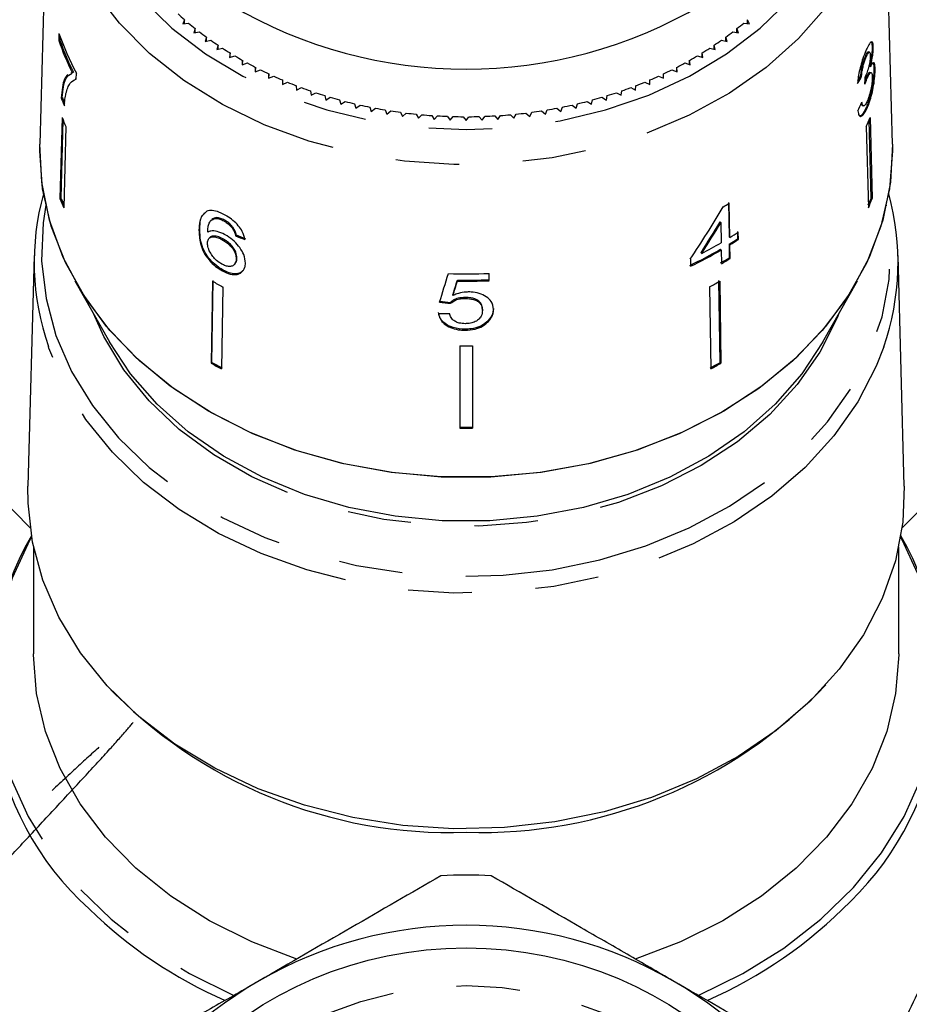
# Model space of a CAD drawing. Extents: x 14 to 390, y 58 to 252.
# Drawn here: x 354 to 372, y 194 to 214 of the extents above; entities that cross this region are included whole.
import ezdxf

# ---------------------------------------------------------------- set-up
doc = ezdxf.new("R2010")
doc.units = 0
doc.linetypes.add('PHANTOM', pattern=[12.7, 6.35, -1.27, 1.27, -1.27, 1.27, -1.27])
doc.layers.get('0').update_dxf_attribs({"linetype": 'CONTINUOUS'})

msp = doc.modelspace()

# ---------------------------------------------------------------- linework, layer by layer
at = {"color": 7, "linetype": 'CONTINUOUS'}
for p, q in [((354.476, 217.679), (354.31, 211.569)), ((371.306, 211.569), (371.14, 217.679)), ((357.196, 214.05), (357.161, 213.966)), ((357.161, 213.966), (357.273, 213.984)), ((357.196, 213.972), (357.196, 214.05)), ((368.343, 213.984), (368.456, 213.966)), ((368.456, 213.966), (368.42, 214.05)), ((368.42, 213.972), (368.42, 214.05)), ((354.691, 213.778), (354.688, 213.636)), ((357.409, 213.873), (357.378, 213.788)), ((357.378, 213.788), (357.49, 213.81)), ((357.409, 213.794), (357.409, 213.873)), ((368.126, 213.81), (368.238, 213.788)), ((368.238, 213.788), (368.207, 213.873)), ((368.207, 213.794), (368.207, 213.873)), ((354.688, 213.636), (354.712, 213.642)), ((354.712, 213.642), (354.714, 213.726)), ((357.632, 213.704), (357.606, 213.618)), ((357.606, 213.618), (357.716, 213.643)), ((357.632, 213.624), (357.632, 213.704)), ((367.9, 213.643), (368.011, 213.618)), ((368.011, 213.618), (367.984, 213.704)), ((367.984, 213.624), (367.984, 213.704)), ((357.864, 213.541), (357.842, 213.454)), ((357.842, 213.454), (357.951, 213.484)), ((357.864, 213.46), (357.864, 213.541)), ((358.105, 213.387), (358.088, 213.299)), ((358.105, 213.304), (358.105, 213.387)), ((367.529, 213.299), (367.512, 213.387)), ((367.512, 213.304), (367.512, 213.387)), ((367.665, 213.484), (367.774, 213.454)), ((367.774, 213.454), (367.752, 213.541)), ((367.752, 213.46), (367.752, 213.541)), ((370.85, 213.401), (370.826, 213.407)), ((370.927, 213.508), (370.903, 213.514)), ((358.088, 213.299), (358.195, 213.332)), ((358.353, 213.24), (358.341, 213.152)), ((358.341, 213.152), (358.447, 213.188)), ((358.353, 213.156), (358.353, 213.24)), ((367.17, 213.188), (367.275, 213.152)), ((367.275, 213.152), (367.263, 213.24)), ((367.263, 213.156), (367.263, 213.24)), ((367.421, 213.332), (367.529, 213.299)), ((370.785, 213.307), (370.761, 213.313)), ((354.954, 212.996), (354.929, 212.986)), ((354.954, 212.996), (354.978, 213.002)), ((355.035, 212.867), (355.038, 212.982)), ((358.61, 213.101), (358.603, 213.012)), ((358.603, 213.012), (358.706, 213.052)), ((358.61, 213.015), (358.61, 213.101)), ((358.874, 212.97), (358.871, 212.882)), ((358.874, 212.883), (358.874, 212.97)), ((366.745, 212.882), (366.743, 212.97)), ((366.743, 212.883), (366.743, 212.97)), ((366.91, 213.052), (367.014, 213.012)), ((367.014, 213.012), (367.007, 213.101)), ((367.007, 213.015), (367.007, 213.101)), ((370.869, 213.111), (370.845, 213.117)), ((370.883, 212.994), (370.859, 213)), ((370.962, 213.076), (370.938, 213.081)), ((355.035, 212.869), (355.017, 212.864)), ((358.871, 212.882), (358.973, 212.924)), ((359.145, 212.848), (359.147, 212.76)), ((359.147, 212.76), (359.246, 212.806)), ((366.371, 212.806), (366.469, 212.76)), ((366.469, 212.76), (366.472, 212.848)), ((366.644, 212.924), (366.745, 212.882)), ((370.694, 212.923), (370.67, 212.929)), ((370.805, 212.883), (370.781, 212.888)), ((359.422, 212.735), (359.429, 212.647)), ((359.429, 212.647), (359.525, 212.696)), ((359.705, 212.631), (359.717, 212.543)), ((359.717, 212.543), (359.811, 212.595)), ((365.806, 212.595), (365.899, 212.543)), ((365.899, 212.543), (365.911, 212.631)), ((366.091, 212.696), (366.187, 212.647)), ((366.187, 212.647), (366.195, 212.735)), ((354.734, 212.492), (354.758, 212.498)), ((359.994, 212.536), (360.011, 212.449)), ((360.011, 212.449), (360.101, 212.504)), ((360.287, 212.45), (360.309, 212.364)), ((360.309, 212.364), (360.396, 212.421)), ((360.585, 212.374), (360.612, 212.288)), ((365.005, 212.288), (365.031, 212.374)), ((365.22, 212.421), (365.308, 212.364)), ((365.308, 212.364), (365.329, 212.45)), ((365.515, 212.504), (365.606, 212.449)), ((365.606, 212.449), (365.623, 212.536)), ((360.612, 212.288), (360.696, 212.349)), ((360.887, 212.308), (360.918, 212.223)), ((360.918, 212.223), (360.999, 212.286)), ((361.192, 212.251), (361.228, 212.167)), ((361.228, 212.167), (361.305, 212.233)), ((361.501, 212.204), (361.541, 212.121)), ((361.541, 212.121), (361.614, 212.189)), ((364.002, 212.189), (364.076, 212.121)), ((364.076, 212.121), (364.116, 212.204)), ((364.311, 212.233), (364.388, 212.167)), ((364.388, 212.167), (364.424, 212.251)), ((364.617, 212.286), (364.698, 212.223)), ((364.698, 212.223), (364.729, 212.308)), ((364.921, 212.349), (365.005, 212.288)), ((370.708, 212.338), (370.732, 212.332)), ((370.812, 212.304), (370.788, 212.309)), ((354.753, 212.1), (354.711, 210.483)), ((354.735, 210.489), (354.775, 212.048)), ((361.811, 212.167), (361.856, 212.086)), ((361.856, 212.086), (361.926, 212.156)), ((362.123, 212.14), (362.172, 212.06)), ((362.172, 212.06), (362.238, 212.133)), ((362.437, 212.123), (362.49, 212.045)), ((362.49, 212.045), (362.552, 212.12)), ((362.751, 212.116), (362.808, 212.04)), ((362.808, 212.04), (362.866, 212.116)), ((363.065, 212.12), (363.127, 212.045)), ((363.127, 212.045), (363.18, 212.123)), ((363.378, 212.133), (363.444, 212.06)), ((363.444, 212.06), (363.493, 212.14)), ((363.691, 212.156), (363.761, 212.086)), ((363.761, 212.086), (363.806, 212.167)), ((370.881, 210.489), (370.841, 212.048)), ((370.864, 212.1), (370.905, 210.483)), ((354.83, 211.918), (354.789, 210.301)), ((370.786, 211.918), (370.828, 210.301)), ((354.308, 211.434), (354.31, 211.569)), ((354.711, 210.483), (354.735, 210.489)), ((370.905, 210.483), (370.881, 210.489)), ((357.636, 210.234), (357.583, 210.183)), ((368.039, 210.408), (368.05, 209.721)), ((368.065, 209.705), (368.054, 210.392)), ((357.729, 210.055), (357.715, 210.04)), ((357.824, 210.089), (357.839, 210.105)), ((357.976, 210.039), (357.991, 210.054)), ((367.885, 210.004), (367.871, 210.02)), ((357.483, 209.856), (357.498, 209.872)), ((358.148, 209.891), (358.163, 209.906)), ((367.885, 210.004), (367.892, 209.602)), ((368.219, 209.827), (368.222, 209.684)), ((357.696, 209.705), (357.681, 209.689)), ((357.941, 209.668), (357.956, 209.684)), ((358.213, 209.743), (358.227, 209.758)), ((368.065, 209.705), (368.05, 209.721)), ((368.236, 209.669), (368.222, 209.684)), ((368.236, 209.669), (368.234, 209.812)), ((367.894, 209.459), (367.879, 209.474)), ((367.894, 209.459), (367.898, 209.187)), ((368.052, 209.577), (368.056, 209.305)), ((368.067, 209.562), (368.052, 209.577)), ((368.071, 209.29), (368.067, 209.562)), ((354.198, 209.352), (354.073, 204.751)), ((358.224, 209.281), (358.239, 209.296)), ((367.279, 209.277), (367.281, 209.134)), ((367.506, 209.39), (367.491, 209.406)), ((368.071, 209.29), (368.056, 209.305)), ((371.544, 204.751), (371.419, 209.352)), ((357.952, 209.041), (357.967, 209.057)), ((358.188, 209.167), (358.203, 209.183)), ((355.008, 208.847), (355.696, 207.629)), ((357.742, 207.219), (357.767, 208.853)), ((362.634, 208.839), (362.634, 208.859)), ((363.266, 208.848), (363.266, 208.991)), ((367.875, 207.219), (367.849, 208.853)), ((369.921, 207.629), (370.609, 208.847)), ((357.753, 208.837), (357.727, 207.203)), ((357.955, 208.725), (357.929, 207.091)), ((367.662, 208.725), (367.687, 207.091)), ((367.864, 208.837), (367.89, 207.203)), ((362.547, 208.551), (362.547, 208.57)), ((362.791, 208.493), (362.791, 208.512)), ((362.499, 208.397), (362.499, 208.416)), ((363.134, 208.256), (363.134, 208.275)), ((362.789, 207.861), (362.789, 207.88)), ((363.223, 208.005), (363.223, 208.024)), ((362.683, 207.548), (362.683, 205.907)), ((362.933, 207.548), (362.933, 205.907)), ((357.727, 207.203), (357.742, 207.219)), ((367.89, 207.203), (367.875, 207.219)), ((354.118, 203.921), (351.932, 206.107)), ((371.499, 203.921), (373.685, 206.107)), ((354.183, 203.543), (354.183, 201.406)), ((371.433, 201.406), (371.433, 203.543))]:
    msp.add_line(p, q, dxfattribs=at)
at = {"color": 8, "linetype": 'PHANTOM', "flags": 128}
for points in [[(354.974, 217.861), (355.031, 217.138), (355.202, 216.425), (355.483, 215.733), (355.872, 215.073), (356.361, 214.452), (356.944, 213.882), (357.613, 213.369), (358.358, 212.923), (359.168, 212.548), (360.03, 212.25), (360.933, 212.035), (361.864, 211.904), (362.808, 211.86), (363.753, 211.904), (364.683, 212.035), (365.586, 212.25), (366.449, 212.548), (367.259, 212.923), (368.003, 213.369), (368.672, 213.882), (369.256, 214.452), (369.745, 215.073), (370.133, 215.733), (370.415, 216.425), (370.585, 217.138), (370.642, 217.861), (370.585, 218.585), (370.415, 219.298), (370.175, 219.903)], [(370.891, 215.989), (370.779, 215.681), (370.435, 214.972), (369.984, 214.299), (369.433, 213.672), (368.788, 213.099), (368.059, 212.588), (367.257, 212.147), (366.392, 211.782), (365.477, 211.498), (364.525, 211.298), (363.548, 211.187), (362.561, 211.164), (361.578, 211.231), (360.612, 211.387), (359.676, 211.63), (358.785, 211.955), (357.95, 212.359), (357.183, 212.835), (356.495, 213.378), (355.896, 213.979), (355.394, 214.63), (354.996, 215.323), (354.707, 216.046), (354.533, 216.791), (354.474, 217.546)], [(354.427, 210.35), (354.374, 209.998), (354.346, 209.244), (354.433, 208.493), (354.632, 207.755), (354.942, 207.039), (355.359, 206.356), (355.876, 205.714), (356.487, 205.123), (357.184, 204.59), (357.956, 204.122), (358.794, 203.727), (359.687, 203.408), (360.621, 203.171), (361.586, 203.019), (362.566, 202.954), (363.55, 202.976), (364.524, 203.086), (365.475, 203.281), (366.39, 203.56), (367.256, 203.919), (368.062, 204.351), (368.798, 204.853), (369.452, 205.417), (370.016, 206.035), (370.483, 206.699), (370.846, 207.4), (371.1, 208.128), (371.242, 208.874), (371.27, 209.628), (371.19, 210.35)], [(370.238, 208.191), (370.204, 208.105), (369.861, 207.422), (369.411, 206.777), (368.861, 206.179), (368.219, 205.638), (367.495, 205.16), (366.701, 204.755), (365.847, 204.428), (364.947, 204.183), (364.015, 204.025), (363.064, 203.956), (362.11, 203.977), (361.166, 204.087), (360.247, 204.286), (359.367, 204.569), (358.539, 204.934), (357.776, 205.373), (357.089, 205.881), (356.489, 206.45), (355.984, 207.071), (355.583, 207.735), (355.378, 208.191)], [(371.135, 207.529), (370.985, 207.143), (370.615, 206.43), (370.141, 205.754), (369.567, 205.126), (368.901, 204.552), (368.153, 204.042), (367.333, 203.601), (366.452, 203.237), (365.521, 202.953), (364.554, 202.754), (363.563, 202.643), (362.562, 202.62), (361.564, 202.687), (360.584, 202.841), (359.633, 203.082), (358.725, 203.406), (357.872, 203.809), (357.086, 204.284), (356.378, 204.826), (355.756, 205.428), (355.23, 206.081), (354.806, 206.776), (354.491, 207.504), (354.48, 207.535)], [(354.146, 203.739), (354.113, 203.679), (353.761, 202.919), (353.522, 202.132), (353.399, 201.331), (353.394, 200.524), (353.506, 199.721), (353.735, 198.933), (354.076, 198.169), (354.528, 197.44), (355.082, 196.753), (355.733, 196.119), (356.473, 195.544), (357.291, 195.035), (358.179, 194.6)], [(367.438, 194.6), (368.325, 195.035), (369.144, 195.544), (369.883, 196.119), (370.534, 196.753), (371.089, 197.44), (371.54, 198.169), (371.882, 198.933), (372.111, 199.721), (372.223, 200.524), (372.218, 201.331), (372.095, 202.132), (371.856, 202.919), (371.504, 203.679), (371.471, 203.739)]]:
    msp.add_lwpolyline(points, dxfattribs=at)
at = {"color": 7, "linetype": 'CONTINUOUS', "flags": 128}
for points in [[(371.306, 211.569), (371.308, 211.434), (371.251, 210.678), (371.079, 209.932), (370.796, 209.207), (370.404, 208.511), (369.91, 207.856), (369.32, 207.248), (368.641, 206.697), (367.884, 206.211), (367.058, 205.795), (366.175, 205.455), (365.246, 205.196), (364.284, 205.021), (363.302, 204.933), (362.314, 204.933), (361.332, 205.021), (360.37, 205.196), (359.442, 205.455), (358.558, 205.795), (357.732, 206.211), (356.975, 206.697), (356.297, 207.248), (355.707, 207.856), (355.212, 208.511), (354.821, 209.207), (354.537, 209.932), (354.366, 210.678), (354.308, 211.434), (354.308, 211.434)], [(371.306, 211.569), (371.269, 210.81), (371.115, 210.052), (370.845, 209.312), (370.463, 208.602), (369.974, 207.932), (369.386, 207.31), (368.707, 206.745), (367.945, 206.246), (367.112, 205.819), (366.22, 205.47), (365.279, 205.204), (364.305, 205.024), (363.309, 204.934), (362.307, 204.934), (361.312, 205.024), (360.337, 205.204), (359.397, 205.47), (358.504, 205.819), (357.671, 206.246), (356.91, 206.745), (356.23, 207.31), (355.642, 207.932), (355.154, 208.602), (354.772, 209.312), (354.502, 210.052), (354.347, 210.81), (354.31, 211.569)], [(369.921, 207.629), (369.499, 206.991), (368.971, 206.387), (368.35, 205.837), (367.646, 205.349), (366.869, 204.931), (366.032, 204.588), (365.146, 204.327), (364.225, 204.151), (363.283, 204.062), (362.334, 204.062), (361.391, 204.151), (360.471, 204.327), (359.585, 204.588), (358.747, 204.931), (357.971, 205.349), (357.267, 205.837), (356.646, 206.387), (356.117, 206.991), (355.696, 207.629)], [(371.544, 204.751), (371.513, 204.032), (371.366, 203.262), (371.103, 202.51), (370.729, 201.786), (370.247, 201.101), (369.665, 200.463), (368.99, 199.882), (368.231, 199.364), (367.399, 198.917), (366.505, 198.547), (365.561, 198.26), (364.579, 198.058), (363.574, 197.945), (362.559, 197.922), (361.546, 197.989), (360.551, 198.146), (359.587, 198.39), (358.666, 198.719), (357.801, 199.127), (357.003, 199.61), (356.284, 200.16), (355.654, 200.77), (355.12, 201.432), (354.69, 202.137), (354.37, 202.876), (354.164, 203.638), (354.075, 204.414), (354.073, 204.751)], [(359.435, 195.325), (358.534, 195.667), (357.692, 196.087), (356.919, 196.579), (356.226, 197.137), (355.622, 197.752), (355.116, 198.417), (354.715, 199.123), (354.423, 199.86), (354.245, 200.617), (354.183, 201.386), (354.183, 201.406)], [(371.433, 201.406), (371.433, 201.386), (371.372, 200.617), (371.194, 199.86), (370.902, 199.123), (370.5, 198.417), (369.994, 197.752), (369.391, 197.137), (368.698, 196.579), (367.925, 196.087), (367.082, 195.667), (366.182, 195.325)]]:
    msp.add_lwpolyline(points, dxfattribs=at)
at = {"color": 7, "linetype": 'CONTINUOUS'}
msp.add_circle((362.808, 187.747), 7.8, dxfattribs=at)
at = {"color": 8, "linetype": 'PHANTOM'}
msp.add_circle((362.808, 187.747), 7.05, dxfattribs=at)
at = {"color": 7, "linetype": 'CONTINUOUS'}
for centre, radius, start, end in [((362.808, 222.316), 9.251, 239.5139, 300.4861), ((361.46, 218.986), 6.522, 227.6491, 229.1739), ((361.606, 219.156), 6.747, 230.0487, 231.5393), ((364.011, 219.156), 6.747, 308.4607, 309.9513), ((359.853, 215.553), 5.458, 198.9792, 208.1025), ((361.747, 219.336), 6.975, 232.3954, 233.8531), ((363.87, 219.336), 6.975, 306.1469, 307.6046), ((359.812, 215.396), 5.418, 198.9595, 206.2908), ((359.821, 215.396), 5.402, 198.9476, 206.3005), ((361.885, 219.529), 7.213, 234.6919, 236.1167), ((363.731, 219.529), 7.213, 303.8833, 305.3081), ((361.999, 219.702), 7.42, 236.9366, 238.3362), ((363.617, 219.702), 7.42, 301.6638, 303.0634), ((362.126, 219.91), 7.663, 239.1392, 240.508), ((362.234, 220.105), 7.887, 241.2971, 242.6399), ((363.382, 220.105), 7.887, 297.3601, 298.7029), ((363.491, 219.91), 7.663, 299.492, 300.8608), ((362.33, 220.292), 8.096, 243.4136, 244.7336), ((363.287, 220.292), 8.096, 295.2664, 296.5864), ((362.423, 220.493), 8.318, 245.4938, 246.7897), ((362.496, 220.666), 8.506, 247.5359, 248.8135), ((363.12, 220.666), 8.506, 291.1865, 292.4641), ((363.194, 220.493), 8.318, 293.2103, 294.5062), ((362.568, 220.856), 8.709, 249.5485, 250.8058), ((362.627, 221.027), 8.89, 251.5308, 252.771), ((362.99, 221.027), 8.89, 287.229, 288.4692), ((363.048, 220.856), 8.709, 289.1942, 290.4515), ((359.78, 214.445), 5.41, 201.162, 202.9936), ((359.775, 214.44), 5.379, 201.1549, 202.4382), ((362.679, 221.199), 9.07, 253.4863, 254.7096), ((362.712, 221.321), 9.196, 255.4164, 256.6297), ((362.905, 221.321), 9.196, 283.3703, 284.5836), ((362.937, 221.199), 9.07, 285.2904, 286.5137), ((362.747, 221.47), 9.349, 257.3275, 258.5268), ((362.772, 221.596), 9.477, 259.22, 260.4081), ((362.789, 221.704), 9.586, 261.0963, 262.2752), ((362.798, 221.772), 9.656, 262.9591, 264.1328), ((362.818, 221.772), 9.656, 275.8672, 277.0409), ((362.827, 221.704), 9.586, 277.7248, 278.9037), ((362.845, 221.596), 9.477, 279.5919, 280.78), ((362.87, 221.47), 9.349, 281.4732, 282.6725), ((359.813, 214.139), 5.455, 201.9452, 204.0233), ((362.804, 221.83), 9.714, 264.8123, 265.9815), ((362.809, 221.907), 9.79, 266.6597, 267.8215), ((362.808, 221.885), 9.769, 268.4982, 269.6634), ((362.809, 221.885), 9.769, 270.3366, 271.5018), ((362.808, 221.907), 9.79, 272.1785, 273.3403), ((362.813, 221.83), 9.714, 274.0185, 275.1877), ((365.804, 214.139), 5.455, 335.9767, 338.0548), ((359.318, 209.214), 5.121, 164.5514, 199.1376), ((359.794, 212.532), 5.48, 201.9499, 204.0185), ((359.791, 212.526), 5.451, 201.9459, 203.4246), ((365.825, 212.526), 5.451, 336.5754, 338.0541), ((365.822, 212.532), 5.48, 335.9815, 338.0501), ((366.294, 209.214), 5.125, 340.8111, 15.4337), ((363.621, 217.619), 8.478, 300.5723, 301.5241), ((363.7, 216.672), 8.323, 301.5236, 302.9027), ((363.691, 216.837), 8.366, 301.5191, 302.8911), ((363.702, 216.68), 8.35, 301.5164, 302.8911), ((363.444, 217.112), 8.832, 295.6443, 300.1445), ((363.446, 217.118), 8.857, 295.6543, 300.1415), ((363.492, 217.175), 8.758, 297.2765, 300.1553), ((363.616, 216.544), 8.492, 300.1639, 301.5224), ((363.617, 216.554), 8.521, 300.1607, 301.5146), ((362.808, 219.934), 10.952, 268.1521, 272.3935), ((362.808, 219.78), 10.923, 269.0863, 272.3997), ((362.808, 219.796), 10.958, 269.0894, 272.3922), ((362.104, 216.418), 8.741, 240.1427, 241.66), ((363.512, 216.418), 8.741, 298.34, 299.8573), ((362.808, 218.549), 11.003, 269.349, 270.651), ((362.096, 214.816), 8.778, 240.1459, 241.6568), ((362.104, 214.819), 8.763, 240.1446, 241.658), ((363.513, 214.819), 8.763, 298.342, 299.8554), ((363.52, 214.816), 8.778, 298.3432, 299.8541), ((362.808, 216.964), 11.038, 269.3511, 270.6489), ((362.808, 216.944), 11.038, 269.3511, 270.6489), ((359.283, 200.749), 5.957, 149.6501, 227.9831), ((366.313, 200.759), 5.97, 314.1178, 30.1688), ((362.485, 207.287), 9.441, 223.5071, 271.9647), ((363.104, 207.355), 9.507, 268.2158, 316.3125), ((362.808, 187.747), 9.25, 86.888, 93.112), ((362.808, 187.747), 8.25, 60, 120), ((362.808, 187.747), 8.25, 120, 180), ((362.808, 187.747), 8.25, 0, 60)]:
    msp.add_arc(centre, radius, start, end, dxfattribs=at)
at = {"color": 8, "linetype": 'PHANTOM'}
for centre, radius, start, end in [((361.661, 202.852), 9.119, 225.7286, 246.3522), ((363.986, 202.799), 9.058, 293.6066, 315.7033)]:
    msp.add_arc(centre, radius, start, end, dxfattribs=at)
at = {"color": 7, "linetype": 'CONTINUOUS'}
for centre, major_axis, ratio, start_param, end_param in [((362.813, 215.129), (8.397, -0.331), 0.704361, 5.931116, 5.957584), ((362.813, 215.129), (8.372, -0.33), 0.704361, 5.940516, 5.957472), ((362.404, 207.346), (2.407, 54.451), 0.149607, 4.818656, 4.821349), ((362.804, 214.65), (8.401, 0.527), 0.826149, 5.852501, 5.878929), ((362.654, 214.966), (5.723, 11.588), 0.530751, 4.473921, 4.570432), ((362.655, 214.741), (5.71, 11.562), 0.53076, 4.506041, 4.562648), ((362.654, 214.74), (5.727, 11.596), 0.53076, 4.506148, 4.562586), ((362.796, 215.108), (8.374, 0.921), 0.724119, 4.055699, 4.081832), ((362.796, 215.108), (8.349, 0.919), 0.724119, 4.055847, 4.082058), ((362.073, 214.182), (8.233, 27.826), 0.06433, 4.522855, 4.543669), ((362.06, 213.391), (8.235, 28.292), 0.06233, 4.559325, 4.569669), ((362.058, 213.383), (8.26, 28.377), 0.06233, 4.559417, 4.56973), ((362.823, 214.812), (8.327, -1.278), 0.758561, 4.76344, 4.789607), ((362.823, 214.812), (8.352, -1.282), 0.758561, 4.763627, 4.789716), ((362.794, 214.656), (8.356, 1.282), 0.758561, 4.532799, 4.558873), ((362.808, 197.006), (9.5, 0), 0.777264, 5.860377, 5.95683)]:
    msp.add_ellipse(centre, major_axis=major_axis, ratio=ratio, start_param=start_param, end_param=end_param, dxfattribs=at)
for points, knots in [([(370.927, 213.508), (370.925, 213.537), (370.92, 213.595), (370.896, 213.619), (370.859, 213.587), (370.818, 213.518), (370.789, 213.453), (370.779, 213.431)], [0, 0, 0, 0, 0.210003, 0.420859, 0.619344, 0.869185, 1, 1, 1, 1]), ([(370.872, 213.608), (370.877, 213.608), (370.891, 213.61), (370.9, 213.57), (370.902, 213.528), (370.903, 213.514)], [0, 0, 0, 0, 0.271448, 0.75955, 1, 1, 1, 1]), ([(370.779, 213.431), (370.759, 213.381), (370.722, 213.291), (370.673, 213.129), (370.638, 212.978), (370.62, 212.861), (370.616, 212.8), (370.614, 212.779)], [0, 0, 0, 0, 0.257358, 0.467324, 0.677209, 0.890772, 1, 1, 1, 1]), ([(370.826, 213.405), (370.825, 213.405), (370.821, 213.411), (370.805, 213.396), (370.784, 213.363), (370.768, 213.328), (370.761, 213.313)], [0, 0, 0, 0, 0.049084, 0.36451, 0.729486, 1, 1, 1, 1]), ([(370.785, 213.307), (370.797, 213.334), (370.819, 213.38), (370.843, 213.403), (370.859, 213.399), (370.866, 213.372), (370.867, 213.347), (370.867, 213.339)], [0, 0, 0, 0, 0.297832, 0.49995, 0.701271, 0.907845, 1, 1, 1, 1]), ([(370.903, 213.514), (370.903, 213.482), (370.902, 213.417), (370.885, 213.289), (370.863, 213.188), (370.849, 213.134), (370.845, 213.117)], [0, 0, 0, 0, 0.303218, 0.608688, 0.88216, 1, 1, 1, 1]), ([(370.869, 213.111), (370.883, 213.169), (370.906, 213.265), (370.924, 213.399), (370.927, 213.47), (370.927, 213.503), (370.927, 213.508)], [0, 0, 0, 0, 0.400196, 0.672542, 0.945157, 1, 1, 1, 1]), ([(370.761, 213.313), (370.747, 213.277), (370.724, 213.219), (370.696, 213.119), (370.677, 213.021), (370.673, 212.964), (370.67, 212.929)], [0, 0, 0, 0, 0.30496, 0.502898, 0.701013, 1, 1, 1, 1]), ([(370.694, 212.923), (370.696, 212.957), (370.701, 213.014), (370.72, 213.112), (370.744, 213.197), (370.766, 213.262), (370.78, 213.295), (370.785, 213.307)], [0, 0, 0, 0, 0.2913743, 0.493388, 0.6957583, 0.8960929, 1, 1, 1, 1]), ([(370.867, 213.339), (370.867, 213.316), (370.867, 213.275), (370.856, 213.196), (370.835, 213.107), (370.808, 213.013), (370.784, 212.955), (370.774, 212.93)], [0, 0, 0, 0, 0.211275, 0.366448, 0.521329, 0.793089, 1, 1, 1, 1]), ([(370.962, 213.076), (370.96, 213.112), (370.956, 213.175), (370.933, 213.2), (370.904, 213.178), (370.88, 213.133), (370.869, 213.111)], [0, 0, 0, 0, 0.315909, 0.549826, 0.784336, 1, 1, 1, 1]), ([(370.91, 213.194), (370.912, 213.195), (370.923, 213.2), (370.933, 213.162), (370.937, 213.109), (370.938, 213.081)], [0, 0, 0, 0, 0.098438, 0.53877, 1, 1, 1, 1]), ([(354.758, 212.498), (354.765, 212.574), (354.778, 212.726), (354.831, 212.922), (354.908, 212.959), (354.956, 212.983)], [0, 0, 0, 0, 0.272194, 0.543252, 1, 1, 1, 1]), ([(370.858, 212.995), (370.855, 212.997), (370.847, 213.004), (370.824, 212.976), (370.8, 212.932), (370.785, 212.898), (370.781, 212.888)], [0, 0, 0, 0, 0.168633, 0.524958, 0.862242, 1, 1, 1, 1]), ([(370.938, 213.081), (370.938, 213.036), (370.937, 212.944), (370.914, 212.763), (370.878, 212.58), (370.834, 212.425), (370.801, 212.343), (370.788, 212.309)], [0, 0, 0, 0, 0.217029, 0.4357, 0.634119, 0.848579, 1, 1, 1, 1]), ([(370.805, 212.883), (370.818, 212.911), (370.841, 212.962), (370.869, 212.996), (370.89, 212.997), (370.902, 212.966), (370.904, 212.928), (370.904, 212.912)], [0, 0, 0, 0, 0.241755, 0.439742, 0.637507, 0.842714, 1, 1, 1, 1]), ([(370.812, 212.304), (370.834, 212.361), (370.874, 212.465), (370.919, 212.655), (370.95, 212.838), (370.963, 212.983), (370.962, 213.051), (370.962, 213.076)], [0, 0, 0, 0, 0.24705, 0.452466, 0.65748, 0.879514, 1, 1, 1, 1]), ([(354.867, 212.96), (354.843, 212.932), (354.774, 212.85), (354.75, 212.635), (354.734, 212.492)], [0, 0, 0, 0, 0.336314, 1, 1, 1, 1]), ([(354.831, 212.577), (354.842, 212.617), (354.864, 212.697), (354.923, 212.813), (354.99, 212.845), (355.035, 212.867)], [0, 0, 0, 0, 0.250528, 0.501194, 1, 1, 1, 1]), ([(370.76, 212.763), (370.764, 212.773), (370.771, 212.795), (370.786, 212.836), (370.797, 212.864), (370.805, 212.883)], [0, 0, 0, 0, 0.250547, 0.501204, 1, 1, 1, 1]), ([(370.781, 212.888), (370.777, 212.879), (370.771, 212.864), (370.765, 212.847), (370.762, 212.84)], [0, 0, 0, 0, 0.590141, 1, 1, 1, 1]), ([(370.774, 212.93), (370.773, 212.929), (370.772, 212.925), (370.768, 212.917), (370.766, 212.912), (370.764, 212.909)], [0, 0, 0, 0, 0.250045, 0.500146, 1, 1, 1, 1]), ([(370.904, 212.912), (370.904, 212.882), (370.904, 212.82), (370.887, 212.701), (370.862, 212.586), (370.836, 212.5), (370.818, 212.456), (370.811, 212.439)], [0, 0, 0, 0, 0.236578, 0.475717, 0.68291, 0.871999, 1, 1, 1, 1]), ([(354.799, 212.332), (354.801, 212.355), (354.804, 212.401), (354.813, 212.488), (354.824, 212.542), (354.831, 212.577)], [0, 0, 0, 0, 0.250212, 0.500503, 1, 1, 1, 1]), ([(370.687, 212.378), (370.69, 212.364), (370.694, 212.342), (370.705, 212.342), (370.709, 212.342)], [0, 0, 0, 0, 0.647371, 1, 1, 1, 1]), ([(370.811, 212.439), (370.798, 212.41), (370.775, 212.362), (370.745, 212.33), (370.721, 212.332), (370.707, 212.364), (370.701, 212.395), (370.699, 212.405)], [0, 0, 0, 0, 0.252514, 0.425187, 0.597849, 0.878238, 1, 1, 1, 1]), ([(370.619, 212.231), (370.625, 212.197), (370.636, 212.128), (370.683, 212.113), (370.739, 212.161), (370.782, 212.237), (370.806, 212.29), (370.812, 212.304)], [0, 0, 0, 0, 0.2508261, 0.5041759, 0.7223151, 0.928679, 1, 1, 1, 1]), ([(370.788, 212.309), (370.766, 212.264), (370.727, 212.181), (370.675, 212.126), (370.652, 212.132), (370.644, 212.135)], [0, 0, 0, 0, 0.418476, 0.769071, 1, 1, 1, 1]), ([(357.99, 210.161), (357.956, 210.178), (357.871, 210.221), (357.742, 210.258), (357.671, 210.242), (357.636, 210.234)], [0, 0, 0, 0, 0.252093, 0.631936, 1, 1, 1, 1]), ([(357.538, 210.141), (357.524, 210.106), (357.49, 210.023), (357.486, 209.917), (357.483, 209.856)], [0, 0, 0, 0, 0.420062, 1, 1, 1, 1]), ([(357.498, 209.872), (357.5, 209.912), (357.504, 209.992), (357.523, 210.114), (357.572, 210.168), (357.599, 210.198)], [0, 0, 0, 0, 0.310221, 0.620764, 1, 1, 1, 1]), ([(357.656, 209.812), (357.658, 209.845), (357.661, 209.912), (357.682, 210.001), (357.732, 210.069), (357.793, 210.082), (357.824, 210.089)], [0, 0, 0, 0, 0.251978, 0.497514, 0.745266, 1, 1, 1, 1]), ([(357.839, 210.105), (357.8, 210.099), (357.755, 210.091), (357.735, 210.057), (357.732, 210.053)], [0, 0, 0, 0, 0.860919, 1, 1, 1, 1]), ([(357.824, 210.089), (357.836, 210.088), (357.86, 210.085), (357.91, 210.071), (357.95, 210.052), (357.976, 210.039)], [0, 0, 0, 0, 0.2513669, 0.503388, 1, 1, 1, 1]), ([(357.991, 210.054), (357.978, 210.061), (357.951, 210.075), (357.899, 210.095), (357.863, 210.101), (357.839, 210.105)], [0, 0, 0, 0, 0.25136, 0.503391, 1, 1, 1, 1]), ([(357.976, 210.039), (357.992, 210.03), (358.034, 210.006), (358.096, 209.955), (358.132, 209.911), (358.148, 209.891)], [0, 0, 0, 0, 0.2517866, 0.6534239, 1, 1, 1, 1]), ([(358.398, 209.667), (358.386, 209.72), (358.365, 209.81), (358.271, 209.946), (358.163, 210.051), (358.065, 210.12), (358.007, 210.152), (357.99, 210.161)], [0, 0, 0, 0, 0.300018, 0.504881, 0.70992, 0.914424, 1, 1, 1, 1]), ([(358.163, 209.906), (358.151, 209.921), (358.121, 209.959), (358.062, 210.013), (358.014, 210.041), (357.991, 210.054)], [0, 0, 0, 0, 0.2517834, 0.6421931, 1, 1, 1, 1]), ([(357.483, 209.856), (357.486, 209.77), (357.49, 209.637), (357.564, 209.425), (357.672, 209.263), (357.809, 209.128), (357.905, 209.07), (357.952, 209.041)], [0, 0, 0, 0, 0.333171, 0.511426, 0.691561, 0.850298, 1, 1, 1, 1]), ([(357.967, 209.057), (357.909, 209.093), (357.802, 209.159), (357.669, 209.303), (357.567, 209.464), (357.504, 209.665), (357.5, 209.794), (357.498, 209.872)], [0, 0, 0, 0, 0.184457, 0.341069, 0.49745, 0.700354, 1, 1, 1, 1]), ([(357.992, 209.77), (357.943, 209.793), (357.842, 209.839), (357.726, 209.846), (357.676, 209.822), (357.656, 209.812)], [0, 0, 0, 0, 0.372635, 0.747984, 1, 1, 1, 1]), ([(358.148, 209.891), (358.157, 209.878), (358.173, 209.853), (358.196, 209.802), (358.206, 209.767), (358.213, 209.743)], [0, 0, 0, 0, 0.251934, 0.504395, 1, 1, 1, 1]), ([(358.227, 209.758), (358.224, 209.77), (358.218, 209.794), (358.201, 209.843), (358.178, 209.881), (358.163, 209.906)], [0, 0, 0, 0, 0.252011, 0.504354, 1, 1, 1, 1]), ([(357.653, 209.599), (357.656, 209.627), (357.661, 209.676), (357.708, 209.715), (357.775, 209.726), (357.856, 209.71), (357.915, 209.681), (357.941, 209.668)], [0, 0, 0, 0, 0.234473, 0.423037, 0.610973, 0.830748, 1, 1, 1, 1]), ([(357.956, 209.684), (357.92, 209.701), (357.849, 209.735), (357.762, 209.739), (357.71, 209.727), (357.699, 209.705), (357.698, 209.703)], [0, 0, 0, 0, 0.330584, 0.663789, 0.964617, 1, 1, 1, 1]), ([(357.941, 209.668), (357.982, 209.643), (358.052, 209.601), (358.137, 209.515), (358.191, 209.434), (358.221, 209.353), (358.223, 209.305), (358.224, 209.281)], [0, 0, 0, 0, 0.263875, 0.44498, 0.625792, 0.810222, 1, 1, 1, 1]), ([(358.239, 209.296), (358.236, 209.334), (358.231, 209.396), (358.178, 209.495), (358.111, 209.575), (358.033, 209.639), (357.98, 209.669), (357.956, 209.684)], [0, 0, 0, 0, 0.287319, 0.473468, 0.659713, 0.84247, 1, 1, 1, 1]), ([(358.409, 209.195), (358.404, 209.253), (358.395, 209.35), (358.302, 209.507), (358.187, 209.637), (358.075, 209.724), (358.01, 209.761), (357.992, 209.77)], [0, 0, 0, 0, 0.295233, 0.503865, 0.712054, 0.923994, 1, 1, 1, 1]), ([(357.94, 209.177), (357.904, 209.2), (357.838, 209.241), (357.756, 209.328), (357.694, 209.426), (357.657, 209.521), (357.654, 209.577), (357.653, 209.599)], [0, 0, 0, 0, 0.223173, 0.405246, 0.586975, 0.836799, 1, 1, 1, 1]), ([(358.224, 209.281), (358.22, 209.248), (358.214, 209.191), (358.163, 209.141), (358.095, 209.126), (358.015, 209.14), (357.963, 209.166), (357.94, 209.177)], [0, 0, 0, 0, 0.274874, 0.470177, 0.665811, 0.852517, 1, 1, 1, 1]), ([(358.199, 209.186), (358.208, 209.195), (358.234, 209.223), (358.237, 209.267), (358.239, 209.296)], [0, 0, 0, 0, 0.3435526, 1, 1, 1, 1]), ([(357.952, 209.041), (358.004, 209.017), (358.107, 208.969), (358.243, 208.964), (358.345, 209.013), (358.4, 209.094), (358.407, 209.167), (358.409, 209.195)], [0, 0, 0, 0, 0.211101, 0.423725, 0.610126, 0.850057, 1, 1, 1, 1]), ([(358.359, 209.051), (358.343, 209.033), (358.306, 208.994), (358.207, 208.979), (358.088, 208.998), (358.006, 209.038), (357.967, 209.057)], [0, 0, 0, 0, 0.21609, 0.486556, 0.756476, 1, 1, 1, 1]), ([(362.791, 208.512), (362.742, 208.51), (362.654, 208.506), (362.556, 208.464), (362.516, 208.43), (362.499, 208.416)], [0, 0, 0, 0, 0.426092, 0.751774, 1, 1, 1, 1]), ([(362.499, 208.397), (362.531, 208.421), (362.585, 208.463), (362.695, 208.49), (362.76, 208.492), (362.791, 208.493)], [0, 0, 0, 0, 0.430004, 0.728643, 1, 1, 1, 1]), ([(362.852, 208.623), (362.824, 208.621), (362.745, 208.618), (362.639, 208.592), (362.572, 208.562), (362.547, 208.551)], [0, 0, 0, 0, 0.251834, 0.716616, 1, 1, 1, 1]), ([(363.134, 208.275), (363.13, 208.312), (363.124, 208.371), (363.065, 208.442), (362.991, 208.485), (362.895, 208.509), (362.828, 208.511), (362.791, 208.512)], [0, 0, 0, 0, 0.293416, 0.470194, 0.648224, 0.80761, 1, 1, 1, 1]), ([(362.791, 208.493), (362.847, 208.49), (362.935, 208.486), (363.035, 208.444), (363.092, 208.395), (363.128, 208.33), (363.132, 208.282), (363.134, 208.256)], [0, 0, 0, 0, 0.288563, 0.451638, 0.614593, 0.790639, 1, 1, 1, 1]), ([(363.353, 208.273), (363.345, 208.329), (363.332, 208.424), (363.216, 208.532), (363.077, 208.599), (362.945, 208.621), (362.87, 208.622), (362.852, 208.623)], [0, 0, 0, 0, 0.305909, 0.518055, 0.730219, 0.933168, 1, 1, 1, 1]), ([(363.134, 208.256), (363.13, 208.217), (363.123, 208.152), (363.058, 208.07), (362.974, 208.017), (362.878, 207.993), (362.817, 207.991), (362.79, 207.99)], [0, 0, 0, 0, 0.29751, 0.4928297, 0.6892446, 0.866006, 1, 1, 1, 1]), ([(363.353, 208.292), (363.352, 208.269), (363.349, 208.221), (363.318, 208.127), (363.261, 208.065), (363.223, 208.024)], [0, 0, 0, 0, 0.251355, 0.503144, 1, 1, 1, 1]), ([(363.223, 208.005), (363.243, 208.025), (363.302, 208.083), (363.347, 208.177), (363.352, 208.247), (363.353, 208.273)], [0, 0, 0, 0, 0.251584, 0.727917, 1, 1, 1, 1]), ([(362.789, 207.88), (362.707, 207.885), (362.57, 207.895), (362.41, 207.972), (362.311, 208.061), (362.269, 208.146), (362.26, 208.196), (362.258, 208.21)], [0, 0, 0, 0, 0.30599, 0.509153, 0.712049, 0.919503, 1, 1, 1, 1]), ([(362.258, 208.191), (362.27, 208.146), (362.291, 208.065), (362.395, 207.962), (362.53, 207.893), (362.669, 207.864), (362.756, 207.862), (362.789, 207.861)], [0, 0, 0, 0, 0.254409, 0.46291, 0.671624, 0.875716, 1, 1, 1, 1]), ([(362.79, 207.99), (362.75, 207.992), (362.681, 207.996), (362.594, 208.029), (362.527, 208.081), (362.492, 208.14), (362.481, 208.182), (362.477, 208.196)], [0, 0, 0, 0, 0.243779, 0.423185, 0.602423, 0.865279, 1, 1, 1, 1]), ([(363.223, 208.024), (363.18, 207.992), (363.093, 207.927), (362.932, 207.885), (362.829, 207.881), (362.789, 207.88)], [0, 0, 0, 0, 0.377938, 0.758935, 1, 1, 1, 1]), ([(362.789, 207.861), (362.856, 207.864), (362.979, 207.871), (363.129, 207.93), (363.194, 207.982), (363.223, 208.005)], [0, 0, 0, 0, 0.40067, 0.739617, 1, 1, 1, 1]), ([(362.306, 196.983), (361.71, 196.639), (361.111, 196.293), (359.904, 195.597), (359.296, 195.246), (358.683, 194.892)], [0, 0, 0, 0, 0.5, 0.5, 1, 1, 1, 1]), ([(366.933, 194.892), (366.629, 195.067), (366.322, 195.244), (365.711, 195.597), (365.407, 195.773), (364.501, 196.296), (363.903, 196.641), (363.31, 196.983)], [0, 0, 0, 0, 0.25, 0.25, 0.5, 0.5, 1, 1, 1, 1]), ([(358.683, 194.892), (358.379, 194.716), (358.072, 194.539), (357.461, 194.186), (357.157, 194.011), (356.251, 193.487), (355.653, 193.142), (355.06, 192.8)], [0, 0, 0, 0, 0.25, 0.25, 0.5, 0.5, 1, 1, 1, 1]), ([(370.556, 192.8), (369.96, 193.144), (369.361, 193.49), (368.154, 194.187), (367.546, 194.538), (366.933, 194.892)], [0, 0, 0, 0, 0.5, 0.5, 1, 1, 1, 1])]:
    msp.add_open_spline(points, degree=3, knots=knots, dxfattribs=at)
at = {"color": 8, "linetype": 'PHANTOM'}
msp.add_open_spline([(351.878, 196.268), (352.071, 196.071), (352.455, 195.68), (352.481, 196.074), (352.889, 196.444), (353.393, 197.019), (354.001, 197.667), (354.64, 198.355), (355.245, 199.006), (355.743, 199.549), (356.087, 199.938), (356.279, 200.171), (356.316, 200.25), (356.182, 200.158), (355.898, 199.916), (355.482, 199.542), (354.957, 199.058), (354.369, 198.513), (353.759, 197.944), (353.173, 197.4), (352.654, 196.923), (352.236, 196.547), (351.961, 196.314), (351.838, 196.232), (351.875, 196.311), (352.077, 196.555), (352.421, 196.941), (352.766, 197.319), (353.006, 197.577), (353.067, 197.643)], degree=3, knots=[0, 0, 0, 0, 0.041415, 0.082375, 0.123317, 0.164295, 0.205286, 0.246273, 0.287307, 0.328331, 0.364839, 0.401383, 0.437914, 0.474458, 0.511037, 0.547603, 0.584181, 0.620796, 0.657396, 0.69401, 0.730659, 0.767295, 0.803943, 0.840628, 0.877299, 0.913982, 0.950701, 0.987407, 1, 1, 1, 1], dxfattribs=at)

doc.saveas('drawing.dxf')
